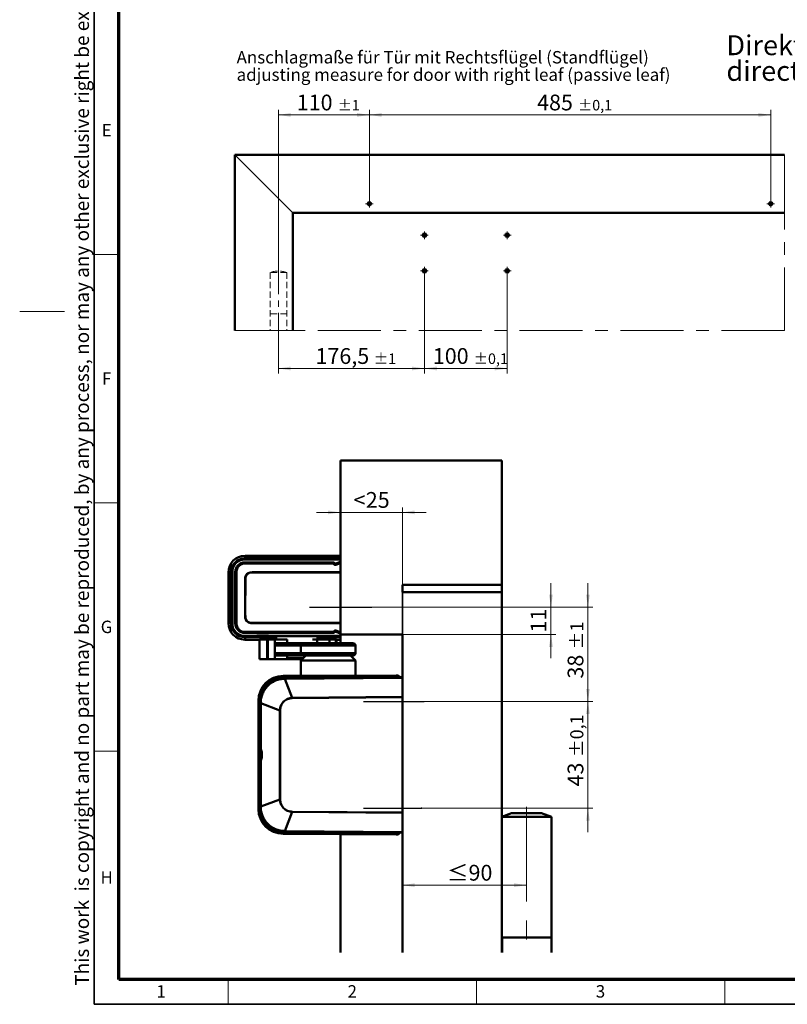
# Model space of a CAD drawing. Units: millimetres. Extents: x 5 to 591, y 4 to 416.
# Drawn here: x 5 to 160, y 9 to 207 of the extents above; entities that cross this region are included whole.
import ezdxf

# ---------------------------------------------------------------- set-up
doc = ezdxf.new("R2010")
doc.units = ezdxf.units.MM
doc.linetypes.add('CENTERX2', pattern=[20.32, 12.7, -2.54, 2.54, -2.54])
doc.linetypes.add('HIDDEN', pattern=[1.905, 1.27, -0.635])
doc.styles.add('SLDTEXTSTYLE0', font='TXT', dxfattribs={"width": 0.605})
doc.styles.add('SLDTEXTSTYLE1', font='TXT', dxfattribs={"width": 0.605, "bigfont": 'bigfont'})
doc.dimstyles.new('SLDDIMSTYLE0', dxfattribs={"dimtxt": 3.081982, "dimasz": 2.5, "dimexe": 0, "dimexo": 0.0625, "dimgap": 0.770496, "dimtad": 1, "dimlfac": 6, "dimrnd": 1e-09, "dimzin": 12, "dimdsep": 46, "dimtxsty": 'SLDTEXTSTYLE0', "dimsah": 1, "dimcen": 0.09, "dimadec": 0, "dimazin": 3, "dimtol": 1, "dimtp": 1, "dimtm": 1, "dimtfac": 1, "dimtdec": 0, "dimtofl": 0, "dimtmove": 0, "dimatfit": 3, "dimfxl": 0, "dimfrac": 2, "dimtolj": 1, "dimarcsym": 0})
doc.dimstyles.new('SLDDIMSTYLE1', dxfattribs={"dimtxt": 3.081982, "dimasz": 2.5, "dimexe": 0, "dimexo": 0.0625, "dimgap": 0.770496, "dimtad": 1, "dimlfac": 6, "dimrnd": 1e-09, "dimzin": 12, "dimdsep": 46, "dimtxsty": 'SLDTEXTSTYLE0', "dimsah": 1, "dimcen": 0.09, "dimadec": 0, "dimazin": 3, "dimtol": 1, "dimtp": 0.1, "dimtm": 0.1, "dimtfac": 1, "dimtdec": 1, "dimtofl": 0, "dimtmove": 0, "dimatfit": 3, "dimfxl": 0, "dimfrac": 2, "dimtolj": 1, "dimarcsym": 0})
doc.dimstyles.new('SLDDIMSTYLE10', dxfattribs={"dimtxt": 3.081982, "dimasz": 2.5, "dimexe": 0, "dimexo": 0.0625, "dimgap": 0.770496, "dimtad": 1, "dimlfac": 2, "dimrnd": 1e-09, "dimzin": 12, "dimdsep": 46, "dimtxsty": 'SLDTEXTSTYLE0', "dimsah": 1, "dimcen": 0.09, "dimadec": 0, "dimazin": 3, "dimtol": 1, "dimtp": 0.1, "dimtm": 0.1, "dimtfac": 1, "dimtdec": 1, "dimtmove": 0, "dimatfit": 0, "dimfxl": 0, "dimfrac": 2, "dimtolj": 1, "dimarcsym": 0})
doc.dimstyles.new('SLDDIMSTYLE11', dxfattribs={"dimtxt": 3.081982, "dimasz": 2.5, "dimexe": 0, "dimexo": 0.0625, "dimgap": 0.770496, "dimtad": 1, "dimlfac": 2, "dimrnd": 1e-09, "dimzin": 12, "dimdsep": 46, "dimtxsty": 'SLDTEXTSTYLE0', "dimsah": 1, "dimcen": 0.09, "dimadec": 0, "dimazin": 3, "dimtfac": 1, "dimtdec": 3, "dimtofl": 0, "dimtmove": 0, "dimatfit": 3, "dimfxl": 0, "dimfrac": 2, "dimtolj": 1, "dimtzin": 12, "dimarcsym": 0})
doc.dimstyles.new('SLDDIMSTYLE8', dxfattribs={"dimtxt": 3.081982, "dimasz": 2.5, "dimexe": 0, "dimexo": 0.0625, "dimgap": 0.770496, "dimtad": 1, "dimlfac": 2, "dimrnd": 1e-09, "dimzin": 12, "dimdsep": 46, "dimtxsty": 'SLDTEXTSTYLE0', "dimsah": 1, "dimcen": 0.09, "dimadec": 0, "dimazin": 3, "dimtfac": 1, "dimtdec": 3, "dimtmove": 0, "dimatfit": 0, "dimfxl": 0, "dimfrac": 2, "dimtolj": 1, "dimtzin": 12, "dimarcsym": 0})
doc.dimstyles.new('SLDDIMSTYLE9', dxfattribs={"dimtxt": 3.081982, "dimasz": 2.5, "dimexe": 0, "dimexo": 0.0625, "dimgap": 0.770496, "dimtad": 1, "dimlfac": 2, "dimrnd": 1e-09, "dimzin": 12, "dimdsep": 46, "dimtxsty": 'SLDTEXTSTYLE0', "dimsah": 1, "dimcen": 0.09, "dimadec": 0, "dimazin": 3, "dimtol": 1, "dimtp": 1, "dimtm": 1, "dimtfac": 1, "dimtdec": 0, "dimtmove": 0, "dimatfit": 0, "dimfxl": 0, "dimfrac": 2, "dimtolj": 1, "dimarcsym": 0})

# ---------------------------------------------------------------- blocks, each defined once
blk = doc.blocks.new('_D_24')
at = {"color": 7, "linetype": 'Continuous', "lineweight": 18}
for p, q in [((86.52, 155.93), (86.52, 136.04)), ((57.11, 142.7), (57.11, 136.04)), ((57.11, 137.04), (86.52, 137.04))]:
    blk.add_line(p, q, dxfattribs=at)
for points in [[(57.11, 137.04), (59.61, 136.65), (59.61, 137.42)], [(86.52, 137.04), (84.02, 137.42), (84.02, 136.65)]]:
    blk.add_solid(points, dxfattribs=at)
at = {"color": 7, "linetype": 'Continuous', "lineweight": 18, "attachment_point": 1, "style": 'SLDTEXTSTYLE0'}
for s, insert, char_height in [('176,5', (64.58, 141.13), 3.175), ('±1', (76.33, 140.06), 2.117)]:
    blk.add_mtext(s, dxfattribs=dict(at, insert=insert, char_height=char_height))
blk = doc.blocks.new('_D_25')
at = {"color": 7, "linetype": 'Continuous', "lineweight": 18}
for p, q in [((86.52, 155.93), (86.52, 136.04)), ((103.19, 155.93), (103.19, 136.04)), ((86.52, 137.04), (103.19, 137.04))]:
    blk.add_line(p, q, dxfattribs=at)
for points in [[(86.52, 137.04), (89.02, 136.65), (89.02, 137.42)], [(103.19, 137.04), (100.69, 137.42), (100.69, 136.65)]]:
    blk.add_solid(points, dxfattribs=at)
at = {"color": 7, "linetype": 'Continuous', "lineweight": 18, "attachment_point": 1, "style": 'SLDTEXTSTYLE0'}
for s, insert, char_height in [('100', (88.21, 141.13), 3.175), ('±0,1', (96.43, 140.06), 2.117)]:
    blk.add_mtext(s, dxfattribs=dict(at, insert=insert, char_height=char_height))
blk = doc.blocks.new('_D_26')
at = {"color": 7, "linetype": 'Continuous', "lineweight": 18}
for p, q in [((57.11, 158.37), (57.11, 189.09)), ((75.44, 170.2), (75.44, 189.09)), ((75.44, 188.09), (57.11, 188.09))]:
    blk.add_line(p, q, dxfattribs=at)
for points in [[(57.11, 188.09), (59.61, 187.71), (59.61, 188.48)], [(75.44, 188.09), (72.94, 188.48), (72.94, 187.71)]]:
    blk.add_solid(points, dxfattribs=at)
at = {"color": 7, "linetype": 'Continuous', "lineweight": 18, "attachment_point": 1, "style": 'SLDTEXTSTYLE0'}
for s, insert, char_height in [('110', (60.8, 192.18), 3.175), ('±1', (69.02, 191.11), 2.117)]:
    blk.add_mtext(s, dxfattribs=dict(at, insert=insert, char_height=char_height))
blk = doc.blocks.new('_D_27')
at = {"color": 7, "linetype": 'Continuous', "lineweight": 18}
for p, q in [((75.44, 170.2), (75.44, 189.09)), ((156.27, 170.2), (156.27, 189.09)), ((75.44, 188.09), (156.27, 188.09))]:
    blk.add_line(p, q, dxfattribs=at)
for points in [[(75.44, 188.09), (77.94, 187.71), (77.94, 188.48)], [(156.27, 188.09), (153.77, 188.48), (153.77, 187.71)]]:
    blk.add_solid(points, dxfattribs=at)
at = {"color": 7, "linetype": 'Continuous', "lineweight": 18, "attachment_point": 1, "style": 'SLDTEXTSTYLE0'}
for s, insert, char_height in [('485', (109.21, 192.18), 3.175), ('±0,1', (117.43, 191.11), 2.117)]:
    blk.add_mtext(s, dxfattribs=dict(at, insert=insert, char_height=char_height))
blk = doc.blocks.new('SW_CENTERMARKSYMBOL_26')
at = {"color": 0, "linetype": 'Continuous', "lineweight": 0}
for p, q in [((-0.42, 0), (-0.77, 0)), ((0, 0), (-0.42, 0)), ((0, 0.42), (0, 0.77)), ((0, 0), (0, 0.42)), ((0, 0), (0, -0.42)), ((0, 0), (0.42, 0)), ((0.42, 0), (0.77, 0)), ((0, -0.42), (0, -0.77))]:
    blk.add_line(p, q, dxfattribs=at)
blk = doc.blocks.new('SW_CENTERMARKSYMBOL_27')
at = {"color": 0, "linetype": 'Continuous', "lineweight": 0}
for p, q in [((-0.42, 0), (-0.77, 0)), ((0, 0), (-0.42, 0)), ((0, 0.42), (0, 0.77)), ((0, 0), (0, 0.42)), ((0, 0), (0, -0.42)), ((0, 0), (0.42, 0)), ((0.42, 0), (0.77, 0)), ((0, -0.42), (0, -0.77))]:
    blk.add_line(p, q, dxfattribs=at)
blk = doc.blocks.new('SW_CENTERMARKSYMBOL_28')
at = {"color": 0, "linetype": 'Continuous', "lineweight": 0}
for p, q in [((-0.42, 0), (-0.77, 0)), ((0, 0), (-0.42, 0)), ((0, 0.42), (0, 0.77)), ((0, 0), (0, 0.42)), ((0, 0), (0, -0.42)), ((0, 0), (0.42, 0)), ((0.42, 0), (0.77, 0)), ((0, -0.42), (0, -0.77))]:
    blk.add_line(p, q, dxfattribs=at)
blk = doc.blocks.new('SW_CENTERMARKSYMBOL_29')
at = {"color": 0, "linetype": 'Continuous', "lineweight": 0}
for p, q in [((-0.42, 0), (-0.77, 0)), ((0, 0), (-0.42, 0)), ((0, 0.42), (0, 0.77)), ((0, 0), (0, 0.42)), ((0, 0), (0, -0.42)), ((0, 0), (0.42, 0)), ((0.42, 0), (0.77, 0)), ((0, -0.42), (0, -0.77))]:
    blk.add_line(p, q, dxfattribs=at)
blk = doc.blocks.new('SW_CENTERMARKSYMBOL_37')
at = {"color": 0, "linetype": 'Continuous', "lineweight": 0}
for p, q in [((-0.42, 0), (-0.77, 0)), ((0, 0), (-0.42, 0)), ((0, 0.42), (0, 0.77)), ((0, 0), (0, 0.42)), ((0, 0), (0, -0.42)), ((0, 0), (0.42, 0)), ((0.42, 0), (0.77, 0)), ((0, -0.42), (0, -0.77))]:
    blk.add_line(p, q, dxfattribs=at)
blk = doc.blocks.new('SW_CENTERMARKSYMBOL_38')
at = {"color": 0, "linetype": 'Continuous', "lineweight": 0}
for p, q in [((-0.42, 0), (-0.77, 0)), ((0, 0), (-0.42, 0)), ((0, 0.42), (0, 0.77)), ((0, 0), (0, 0.42)), ((0, 0), (0, -0.42)), ((0, 0), (0.42, 0)), ((0.42, 0), (0.77, 0)), ((0, -0.42), (0, -0.77))]:
    blk.add_line(p, q, dxfattribs=at)
blk = doc.blocks.new('SW_NOTE_4')
at = {"color": 0, "linetype": 'Continuous', "lineweight": 0, "char_height": 4, "attachment_point": 1, "style": 'SLDTEXTSTYLE0'}
for s, insert in [('Direktbefestigung', (0, 5.16)), ('direct installation', (0, -0.01))]:
    blk.add_mtext(s, dxfattribs=dict(at, insert=insert))
blk = doc.blocks.new('SW_NOTE_9')
at = {"color": 0, "linetype": 'Continuous', "lineweight": 0, "char_height": 2.5, "attachment_point": 1, "style": 'SLDTEXTSTYLE0'}
for s, insert in [('Anschlagmaße für Tür mit Rechtsflügel (Standflügel)', (0, 3.22)), ('adjusting measure for door with right leaf (passive leaf)', (0, -0.28))]:
    blk.add_mtext(s, dxfattribs=dict(at, insert=insert))
blk = doc.blocks.new('_D_49')
at = {"color": 7, "linetype": 'Continuous', "lineweight": 18}
for p, q in [((112, 88.98), (112, 93.78)), ((75.93, 88.98), (113, 88.98)), ((112, 83.48), (112, 88.98)), ((82.08, 83.48), (113, 83.48)), ((112, 83.48), (112, 78.67))]:
    blk.add_line(p, q, dxfattribs=at)
for points in [[(112, 88.98), (112.39, 91.48), (111.62, 91.48)], [(112, 83.48), (111.62, 80.98), (112.39, 80.98)]]:
    blk.add_solid(points, dxfattribs=at)
at = {"color": 7, "linetype": 'Continuous', "lineweight": 18, "insert": (107.91, 83.87), "char_height": 3.175, "attachment_point": 1, "rotation": 90, "style": 'SLDTEXTSTYLE0'}
blk.add_mtext('11', dxfattribs=at)
blk = doc.blocks.new('_D_50')
at = {"color": 7, "linetype": 'Continuous', "lineweight": 18}
for p, q in [((119.45, 88.98), (119.45, 93.78)), ((69.64, 88.98), (120.45, 88.98)), ((119.45, 88.98), (119.45, 69.98)), ((86.49, 69.98), (120.45, 69.98)), ((119.45, 69.98), (119.45, 65.17))]:
    blk.add_line(p, q, dxfattribs=at)
for points in [[(119.45, 88.98), (119.83, 91.48), (119.07, 91.48)], [(119.45, 69.98), (119.07, 67.48), (119.83, 67.48)]]:
    blk.add_solid(points, dxfattribs=at)
at = {"color": 7, "linetype": 'Continuous', "lineweight": 18, "attachment_point": 1, "rotation": 90, "style": 'SLDTEXTSTYLE0'}
for s, insert, char_height in [('±1', (115.89, 80.47), 2.646), ('38', (115.36, 74.59), 3.175)]:
    blk.add_mtext(s, dxfattribs=dict(at, insert=insert, char_height=char_height))
blk = doc.blocks.new('_D_51')
at = {"color": 7, "linetype": 'Continuous', "lineweight": 18}
for p, q in [((119.45, 69.98), (119.45, 74.78)), ((86.49, 69.98), (120.45, 69.98)), ((119.45, 48.48), (119.45, 69.98)), ((85.87, 48.48), (120.45, 48.48)), ((119.45, 48.48), (119.45, 43.67))]:
    blk.add_line(p, q, dxfattribs=at)
for points in [[(119.45, 69.98), (119.83, 72.48), (119.07, 72.48)], [(119.45, 48.48), (119.07, 45.98), (119.83, 45.98)]]:
    blk.add_solid(points, dxfattribs=at)
at = {"color": 7, "linetype": 'Continuous', "lineweight": 18, "attachment_point": 1, "rotation": 90, "style": 'SLDTEXTSTYLE0'}
for s, insert, char_height in [('±0,1', (115.89, 58.75), 2.646), ('43', (115.36, 52.87), 3.175)]:
    blk.add_mtext(s, dxfattribs=dict(at, insert=insert, char_height=char_height))
blk = doc.blocks.new('_D_52')
at = {"color": 7, "linetype": 'Continuous', "lineweight": 18}
for p, q in [((82.08, 83.48), (82.08, 109.06)), ((69.58, 108.06), (64.77, 108.06)), ((82.08, 108.06), (69.58, 108.06)), ((82.08, 108.06), (86.89, 108.06))]:
    blk.add_line(p, q, dxfattribs=at)
for points in [[(69.58, 108.06), (67.08, 108.44), (67.08, 107.67)], [(82.08, 108.06), (84.58, 107.67), (84.58, 108.44)]]:
    blk.add_solid(points, dxfattribs=at)
at = {"color": 7, "linetype": 'Continuous', "lineweight": 18, "attachment_point": 1, "style": 'SLDTEXTSTYLE0'}
for s, insert, char_height in [('<', (72.25, 112.15), 3.17), ('25', (74.71, 112.15), 3.175)]:
    blk.add_mtext(s, dxfattribs=dict(at, insert=insert, char_height=char_height))
blk = doc.blocks.new('_D_53')
at = {"color": 7, "linetype": 'Continuous', "lineweight": 18}
blk.add_line((107.08, 32.99), (82.08, 32.99), dxfattribs=at)
for points in [[(82.08, 32.99), (84.58, 32.61), (84.58, 33.37)], [(107.08, 32.99), (104.58, 33.37), (104.58, 32.61)]]:
    blk.add_solid(points, dxfattribs=at)
at = {"color": 7, "linetype": 'Continuous', "lineweight": 18, "insert": (91.07, 37.08), "char_height": 3.175, "attachment_point": 1, "style": 'SLDTEXTSTYLE1'}
blk.add_mtext('≤90', dxfattribs=at)

msp = doc.modelspace()

# ---------------------------------------------------------------- linework, layer by layer
at = {"color": 7, "linetype": 'Continuous', "lineweight": 35}
for p, q in [((20, 9), (20, 411)), ((82.0817, 91.9752), (82.0817, 83.4752)), ((587, 9), (20, 9))]:
    msp.add_line(p, q, dxfattribs=at)
at = {"color": 7, "linetype": 'Continuous', "lineweight": 70}
for p, q in [((25, 14), (25, 406)), ((582, 14), (25, 14))]:
    msp.add_line(p, q, dxfattribs=at)
at = {"color": 7, "linetype": 'Continuous', "lineweight": 50}
for p, q in [((48.3578, 144.7007), (48.3578, 180.0341)), ((48.3578, 180.0341), (159.0245, 180.0341)), ((60.0245, 144.7007), (60.0245, 168.3674)), ((60.0245, 168.3674), (159.0245, 168.3674)), ((69.5817, 118.4752), (69.5817, 83.4752)), ((69.5817, 118.4752), (102.0817, 118.4752)), ((102.0817, 93.4752), (102.0817, 118.4752)), ((50.3817, 98.8252), (50.3817, 99.3252)), ((50.3817, 99.3252), (69.5817, 99.3252)), ((50.2817, 98.6752), (69.4317, 98.6752)), ((69.4317, 98.5752), (50.3317, 98.5752)), ((50.3317, 97.9752), (68.2303, 97.9752)), ((50.3328, 97.8752), (68.1696, 97.8752)), ((69.5817, 98.8252), (50.3817, 98.8252)), ((68.1595, 97.8491), (68.1696, 97.8752)), ((68.1595, 97.8491), (68.1595, 97.7727)), ((68.3478, 97.5832), (68.1595, 97.7727)), ((68.1817, 97.9752), (68.5543, 97.6026)), ((68.2403, 97.846), (68.2302, 97.8198)), ((68.2302, 97.8198), (68.4185, 97.6303)), ((68.4254, 97.6608), (68.2403, 97.846)), ((68.301, 97.9459), (68.4631, 97.7838)), ((68.4185, 97.6303), (68.4254, 97.6608)), ((68.6266, 97.5829), (69.3589, 97.8434)), ((68.6336, 97.6137), (68.6266, 97.5829)), ((69.3559, 97.8695), (68.6336, 97.6137)), ((69.3923, 97.7727), (68.66, 97.5122)), ((68.6713, 97.7367), (69.4152, 98.0001)), ((69.3559, 97.8695), (69.3893, 97.8752)), ((69.3589, 97.8434), (69.3559, 97.8695)), ((69.3893, 97.8752), (69.5817, 97.8752)), ((69.3893, 97.8752), (69.3923, 97.8491)), ((69.3923, 97.8491), (69.5817, 97.8491)), ((69.3923, 97.8491), (69.3923, 97.7727)), ((69.5817, 97.7727), (69.3923, 97.7727)), ((69.5378, 98.6313), (69.5817, 98.5874)), ((69.5806, 98.4431), (69.5817, 98.4895)), ((47.5317, 95.9752), (47.0317, 95.9752)), ((47.0317, 85.7752), (47.0317, 95.9752)), ((47.5317, 95.9752), (47.5317, 85.7752)), ((47.6817, 85.6752), (47.6817, 96.0752)), ((47.8317, 96.0752), (47.8317, 85.6752)), ((48.4317, 85.6752), (48.4317, 96.0752)), ((48.5828, 85.6252), (48.5828, 96.1252)), ((69.5817, 95.9453), (53.5817, 95.9453)), ((102.0817, 93.4752), (82.0817, 93.4752)), ((82.0817, 93.4752), (82.0817, 91.9752)), ((102.0817, 93.4752), (102.0817, 91.9752)), ((82.0817, 91.9752), (102.0817, 91.9752)), ((102.0817, 91.9752), (102.0817, 19.4314)), ((47.5317, 85.7752), (47.0317, 85.7752)), ((53.5817, 85.8051), (69.5817, 85.8051)), ((68.2303, 83.7752), (50.3317, 83.7752)), ((68.1696, 83.8752), (50.3328, 83.8752)), ((56.6567, 83.7752), (56.6567, 83.8752)), ((65.0067, 83.8752), (65.0067, 83.7752)), ((68.1595, 83.9778), (68.3478, 84.1673)), ((68.1595, 83.9014), (68.1595, 83.9778)), ((68.1696, 83.8752), (68.1595, 83.9014)), ((68.5543, 84.1478), (68.1817, 83.7752)), ((68.4185, 84.1201), (68.2302, 83.9306)), ((68.2302, 83.9306), (68.2403, 83.9045)), ((68.2403, 83.9045), (68.4254, 84.0897)), ((68.4631, 83.9667), (68.301, 83.8045)), ((68.4254, 84.0897), (68.4185, 84.1201)), ((69.3589, 83.9071), (68.6266, 84.1676)), ((68.6266, 84.1676), (68.6336, 84.1368)), ((68.6336, 84.1368), (69.3559, 83.881)), ((68.66, 84.2383), (69.3923, 83.9778)), ((69.4152, 83.7504), (68.6713, 84.0138)), ((69.3559, 83.881), (69.3589, 83.9071)), ((69.3893, 83.8752), (69.3559, 83.881)), ((69.3923, 83.9014), (69.3893, 83.8752)), ((69.5817, 83.8752), (69.3893, 83.8752)), ((69.3923, 83.9778), (69.5817, 83.9778)), ((69.3923, 83.9014), (69.3923, 83.9778)), ((69.5817, 83.9014), (69.3923, 83.9014)), ((69.5817, 83.261), (69.5806, 83.3073)), ((69.5817, 83.3252), (69.5817, 83.4752)), ((82.0817, 83.4752), (69.5817, 83.4752)), ((82.0817, 83.4752), (82.0817, 19.4314)), ((56.6567, 83.0752), (50.2817, 83.0752)), ((50.3317, 83.1752), (69.4317, 83.1752)), ((50.3817, 82.9252), (56.6567, 82.9252)), ((50.3817, 82.9252), (50.3817, 82.4252)), ((53.2738, 82.4252), (50.3817, 82.4252)), ((53.2738, 82.4752), (53.2738, 78.4752)), ((53.2738, 82.4752), (53.2741, 82.4752)), ((53.2741, 82.4752), (53.2741, 78.4752)), ((54.8163, 82.4752), (53.2741, 82.4752)), ((54.8163, 78.4752), (54.8163, 82.4752)), ((54.8163, 82.4752), (54.9747, 82.4752)), ((54.9747, 82.4752), (54.9747, 78.4752)), ((54.9747, 82.4752), (56.3736, 82.4752)), ((56.3736, 82.4752), (56.3736, 81.7252)), ((58.8471, 82.4752), (56.3736, 82.4752)), ((56.3736, 81.7252), (56.3736, 79.2252)), ((56.8733, 81.7252), (56.3736, 81.7252)), ((56.6567, 83.1252), (56.6567, 83.1752)), ((57.6567, 83.1252), (56.6567, 83.1252)), ((56.6567, 82.4752), (56.6567, 83.1252)), ((56.8733, 81.7252), (62.1346, 81.7252)), ((64.0067, 83.1252), (57.6567, 83.1252)), ((58.8471, 81.7252), (58.8471, 82.4752)), ((62.1346, 81.7252), (72.1317, 81.7252)), ((64.8936, 82.4752), (63.9764, 82.4752)), ((65.0067, 83.1252), (64.0067, 83.1252)), ((64.8936, 81.7252), (64.8936, 82.4752)), ((67.3672, 82.4752), (64.8936, 82.4752)), ((65.0067, 83.1752), (65.0067, 83.1252)), ((65.0067, 82.4752), (65.0067, 83.1252)), ((69.4317, 83.0752), (65.0067, 83.0752)), ((65.0067, 82.9252), (69.5817, 82.9252)), ((67.3672, 81.7252), (67.3672, 82.4752)), ((67.3672, 82.4752), (68.6739, 82.4752)), ((68.6739, 82.4752), (68.8085, 82.4752)), ((68.8085, 81.7252), (68.8085, 82.4752)), ((69.5817, 82.4252), (68.8085, 82.4252)), ((69.5817, 83.1631), (69.5378, 83.1192)), ((69.5817, 83.1631), (69.5817, 83.261)), ((69.5817, 82.9252), (69.5817, 83.1631)), ((69.5817, 82.9252), (69.5817, 82.4252)), ((69.5817, 81.7252), (69.5817, 82.4252)), ((61.6349, 81.2252), (61.6349, 79.7252)), ((72.6317, 79.7252), (72.6317, 81.2252)), ((53.2741, 78.4752), (53.2738, 78.4752)), ((54.8163, 78.4752), (53.2741, 78.4752)), ((54.9747, 78.4752), (54.8163, 78.4752)), ((56.3736, 78.4752), (54.9747, 78.4752)), ((56.3736, 79.2252), (56.3736, 78.4752)), ((56.8733, 79.2252), (56.3736, 79.2252)), ((58.8471, 78.4752), (56.3736, 78.4752)), ((62.1346, 79.2252), (56.8733, 79.2252)), ((58.8471, 78.4752), (58.8471, 79.2252)), ((58.8471, 78.7252), (60.8317, 78.7252)), ((61.8817, 78.4752), (58.8471, 78.4752)), ((60.8317, 78.7252), (62.1317, 78.7252)), ((62.6317, 79.2252), (61.6317, 78.2252)), ((61.6317, 78.2252), (61.6317, 75.1407)), ((72.6317, 78.2252), (61.6317, 78.2252)), ((72.1317, 79.2252), (62.1346, 79.2252)), ((72.6317, 78.2252), (71.6317, 79.2252)), ((72.6317, 75.1885), (72.6317, 78.2252)), ((58.06, 75.1252), (80.8598, 75.2242)), ((80.8613, 74.8742), (58.0615, 74.7752)), ((81.1317, 74.8669), (58.3881, 74.6685)), ((58.3881, 74.6685), (58.3884, 74.6321)), ((58.3884, 74.6321), (58.428, 74.6325)), ((58.428, 74.6325), (82.0817, 74.8389)), ((58.428, 74.6325), (58.4286, 74.5623)), ((82.0817, 74.7688), (58.4286, 74.5623)), ((58.4286, 74.5623), (59.9044, 70.6961)), ((61.8155, 74.7915), (61.8817, 74.7252)), ((64.8596, 74.7252), (61.8817, 74.7252)), ((72.4476, 74.7912), (72.4944, 74.8379)), ((80.9598, 75.2246), (80.8598, 75.2242)), ((80.8613, 74.8742), (80.8598, 75.2242)), ((80.9613, 74.8746), (80.8613, 74.8742)), ((80.9598, 75.2246), (81.1, 75.2252)), ((80.9613, 74.8746), (80.9598, 75.2246)), ((81.1015, 74.8752), (80.9613, 74.8746)), ((82.0817, 74.8747), (81.1317, 74.8669)), ((81.5673, 74.8705), (81.4907, 75.0019)), ((53.0817, 59.8502), (53.0817, 70.1252)), ((53.4317, 70.1252), (53.4317, 59.8502)), ((53.4681, 69.6687), (53.4317, 69.6687)), ((53.4681, 69.6291), (53.4681, 69.6687)), ((53.4681, 60.3661), (53.4681, 69.6291)), ((53.4681, 69.6291), (53.5382, 69.6291)), ((53.5382, 69.6291), (57.4172, 68.1871)), ((53.5382, 60.3661), (53.5382, 69.6291)), ((59.9044, 70.6961), (82.0817, 70.8897)), ((59.9044, 70.6961), (59.9046, 70.6663)), ((59.9046, 70.6663), (82.0817, 70.8598)), ((57.4172, 68.1871), (57.4172, 50.2634)), ((57.447, 68.1871), (57.4172, 68.1871)), ((57.447, 50.2634), (57.447, 68.1871)), ((53.0817, 59.8502), (53.2317, 59.8502)), ((53.0817, 59.8502), (53.0817, 58.6002)), ((53.2317, 58.6002), (53.2317, 59.8502)), ((53.4317, 59.8502), (53.5817, 59.8502)), ((53.4385, 60.3231), (53.4749, 60.3299)), ((53.4385, 60.3231), (53.6749, 59.7146)), ((53.4681, 60.3661), (53.5382, 60.3661)), ((53.4749, 60.3299), (53.4681, 60.3661)), ((53.7139, 59.7219), (53.4749, 60.3299)), ((53.7772, 59.7581), (53.5382, 60.3661)), ((53.5817, 59.8502), (53.5817, 58.6002)), ((53.6749, 59.7146), (53.7139, 59.7219)), ((53.6749, 59.7146), (53.6817, 59.6784)), ((53.7208, 59.6857), (53.6817, 59.6784)), ((53.6817, 59.6784), (53.6817, 58.7721)), ((53.7208, 59.6876), (53.7208, 59.6857)), ((53.7208, 59.6857), (53.7208, 58.7648)), ((53.7208, 59.6857), (53.791, 59.6857)), ((53.7909, 59.6894), (53.7772, 59.7581)), ((53.791, 59.6857), (53.7909, 59.6894)), ((53.791, 58.7648), (53.791, 59.6857)), ((53.0817, 48.3252), (53.0817, 58.6002)), ((53.2317, 58.6002), (53.0817, 58.6002)), ((53.5817, 58.6002), (53.4317, 58.6002)), ((53.4317, 58.6002), (53.4317, 48.3252)), ((53.6749, 58.7359), (53.4385, 58.1273)), ((53.4749, 58.1205), (53.4385, 58.1273)), ((53.4681, 58.0843), (53.4749, 58.1205)), ((53.4681, 48.8214), (53.4681, 58.0843)), ((53.5382, 58.0843), (53.4681, 58.0843)), ((53.4749, 58.1205), (53.7139, 58.7286)), ((53.5382, 58.0843), (53.7772, 58.6924)), ((53.5382, 48.8214), (53.5382, 58.0843)), ((53.6817, 58.7721), (53.6749, 58.7359)), ((53.7139, 58.7286), (53.6749, 58.7359)), ((53.6817, 58.7721), (53.7208, 58.7648)), ((53.7208, 58.7648), (53.791, 58.7648)), ((53.7208, 58.7648), (53.7208, 58.7629)), ((53.7772, 58.6924), (53.7909, 58.761)), ((53.7909, 58.761), (53.791, 58.7648)), ((57.4172, 50.2634), (53.5382, 48.8214)), ((57.4172, 50.2634), (57.447, 50.2634)), ((53.4681, 48.7818), (53.4317, 48.7818)), ((53.5382, 48.8214), (53.4681, 48.8214)), ((53.4681, 48.7818), (53.4681, 48.8214)), ((58.4286, 43.8881), (59.9044, 47.7544)), ((59.9046, 47.7842), (59.9044, 47.7544)), ((59.9044, 47.7544), (82.0817, 47.5608)), ((82.0817, 47.5907), (59.9046, 47.7842)), ((104.0817, 47.4752), (102.0817, 46.7473)), ((112.0817, 46.7473), (102.0817, 46.7473)), ((104.0817, 47.4752), (110.0817, 47.4752)), ((112.0817, 46.7473), (110.0817, 47.4752)), ((112.0817, 22.4752), (112.0817, 46.7473)), ((58.0615, 43.6753), (80.8613, 43.5763)), ((58.3884, 43.8184), (58.3881, 43.782)), ((81.1317, 43.5835), (58.3881, 43.782)), ((58.428, 43.818), (58.3884, 43.8184)), ((58.428, 43.818), (58.4286, 43.8881)), ((82.0817, 43.6116), (58.428, 43.818)), ((82.0817, 43.6817), (58.4286, 43.8881)), ((69.5817, 43.6253), (69.5817, 43.6843)), ((58.06, 43.3253), (80.8598, 43.2263)), ((69.5817, 19.4314), (69.5817, 43.2753)), ((80.8613, 43.5763), (80.8598, 43.2263)), ((80.8598, 43.2263), (80.9598, 43.2258)), ((80.8613, 43.5763), (80.9613, 43.5758)), ((80.9613, 43.5758), (80.9598, 43.2258)), ((80.9598, 43.2258), (81.1, 43.2252)), ((80.9613, 43.5758), (81.1015, 43.5752)), ((81.1317, 43.5835), (82.0817, 43.5758)), ((81.4907, 43.4485), (81.5673, 43.58)), ((102.1827, 22.4752), (102.0817, 22.4752)), ((102.1827, 22.4752), (112.0817, 22.4752)), ((102.1827, 22.4752), (102.1827, 19.4314)), ((112.0817, 19.4314), (112.0817, 22.4752))]:
    msp.add_line(p, q, dxfattribs=at)
at = {"color": 8, "linetype": 'Continuous', "lineweight": 18}
msp.add_line((48.3578, 180.0341), (60.0245, 168.3674), dxfattribs=at)
at = {"color": 7, "linetype": 'CENTERX2', "lineweight": 18}
for p, q in [((159.0245, 180.0341), (159.0245, 168.3674)), ((159.0245, 144.7007), (159.0245, 168.3674)), ((48.3578, 144.7007), (60.0245, 144.7007)), ((159.0245, 144.7007), (60.0245, 144.7007))]:
    msp.add_line(p, q, dxfattribs=at)
at = {"color": 7, "linetype": 'Continuous', "lineweight": 18}
for p, q in [((25, 160), (20, 160)), ((5, 148.5), (14, 148.5)), ((25, 110), (20, 110)), ((25, 60), (20, 60)), ((47, 9), (47, 14)), ((97, 9), (97, 14)), ((147, 9), (147, 14))]:
    msp.add_line(p, q, dxfattribs=at)
at = {"color": 7, "linetype": 'CENTERX2', "lineweight": 18, "ltscale": 0.5}
msp.add_line((57.1078, 158.3674), (57.1078, 142.7007), dxfattribs=at)
at = {"color": 7, "linetype": 'HIDDEN', "lineweight": 18}
for p, q in [((55.4412, 156.3674), (55.4412, 144.7007)), ((58.7745, 156.3674), (55.4412, 156.3674)), ((58.7745, 156.3674), (58.7745, 144.7007)), ((58.7745, 148.0341), (55.4412, 148.0341))]:
    msp.add_line(p, q, dxfattribs=at)
at = {"color": 7, "linetype": 'CENTERX2', "lineweight": 25}
for p, q in [((63.3445, 88.9752), (75.9273, 88.9752)), ((74.2561, 69.9752), (86.4853, 69.9752)), ((74.2561, 48.4752), (85.8721, 48.4752))]:
    msp.add_line(p, q, dxfattribs=at)
at = {"color": 8, "linetype": 'Continuous', "lineweight": 50}
for p, q in [((57.6567, 83.8752), (57.6567, 83.7752)), ((64.0067, 83.7752), (64.0067, 83.8752)), ((57.6567, 83.1752), (57.6567, 83.1252)), ((64.0067, 83.1252), (64.0067, 83.1752)), ((68.6739, 81.7252), (68.6739, 82.4752)), ((61.6349, 81.2252), (56.3736, 81.2252)), ((56.3736, 79.7252), (61.6349, 79.7252)), ((72.6317, 81.2252), (61.6349, 81.2252)), ((61.6349, 79.7252), (72.6317, 79.7252))]:
    msp.add_line(p, q, dxfattribs=at)
at = {"color": 8, "linetype": 'CENTERX2', "lineweight": 35}
msp.add_line((85.8721, 48.4752), (86.0254, 48.4752), dxfattribs=at)
at = {"color": 8, "linetype": 'CENTERX2', "lineweight": 18, "ltscale": 1.5}
msp.add_line((107.0817, 48.7473), (107.0817, 20.4752), dxfattribs=at)
at = {"color": 7, "linetype": 'Continuous', "lineweight": 50, "flags": 128}
for points in [[(68.1595, 97.7727), (64.3941, 97.7727), (61.2782, 97.7727), (58.8122, 97.7727), (57.3905, 97.7728), (56.3367, 97.7728), (55.6519, 97.7728), (55.4482, 97.7728), (55.3745, 97.7728), (55.3512, 97.7728), (55.3428, 97.7728), (55.3394, 97.7728), (55.338, 97.7728), (55.3374, 97.7728), (55.3371, 97.7728), (55.337, 97.7728), (55.337, 97.7728), (55.3369, 97.7728), (55.3369, 97.7728), (52.1313, 97.7727), (51.3298, 97.7716), (50.5287, 97.7749), (50.2705, 97.7659), (49.9966, 97.7297), (49.742, 97.653), (49.6174, 97.5959), (49.5155, 97.5397), (49.3906, 97.4577), (49.3543, 97.4309), (49.2491, 97.3448), (49.0948, 97.189), (48.8798, 96.8753), (48.7325, 96.4809), (48.6983, 96.2844), (48.6834, 96.0853), (48.6811, 95.9852), (48.6809, 95.8847), (48.6816, 95.8168), (48.6848, 95.5106), (48.6851, 95.1667), (48.684, 94.7856), (48.6836, 94.4665), (48.684, 94.081), (48.684, 94.0735), (48.684, 94.0152), (48.684, 93.8536), (48.6841, 93.2432), (48.6841, 92.2503), (48.6841, 90.8752), (48.6841, 89.5012), (48.6841, 88.5087), (48.684, 87.8979), (48.684, 87.7359), (48.684, 87.6908), (48.684, 87.6771), (48.684, 87.6721), (48.684, 87.6705), (48.684, 87.6699), (48.684, 87.6697), (48.684, 87.6696), (48.684, 87.6695), (48.684, 87.6695), (48.684, 87.6695), (48.684, 87.6695), (48.684, 87.6695), (48.6836, 87.3049), (48.6839, 86.999), (48.685, 86.6565), (48.6851, 86.3104), (48.6833, 86.0668), (48.6808, 85.797), (48.6907, 85.5419), (48.7325, 85.2695), (48.7729, 85.1264), (48.8709, 84.8927), (48.9722, 84.721), (49.0948, 84.5615), (49.2891, 84.3713), (49.3532, 84.3204), (49.3776, 84.3023), (49.3855, 84.2965), (49.3885, 84.2943), (49.3897, 84.2935), (49.3902, 84.2931), (49.3904, 84.2929), (49.3905, 84.2929), (49.3906, 84.2928), (49.3906, 84.2928), (49.3906, 84.2928), (49.3906, 84.2928), (49.6169, 84.1548), (49.693, 84.1184), (49.742, 84.0975), (50.3135, 83.9819), (50.8885, 83.9771), (51.5791, 83.9777), (51.8941, 83.9772), (52.2585, 83.9779), (52.82, 83.9777), (53.2801, 83.9775), (53.6914, 83.9778), (53.949, 83.9779), (54.4981, 83.9778), (54.9155, 83.9777), (55.3369, 83.9777), (55.4482, 83.9777), (55.7885, 83.9777), (56.3367, 83.9777), (57.3905, 83.9777), (58.8123, 83.9777), (61.2783, 83.9777), (64.3942, 83.9778), (68.1595, 83.9778)], [(50.0528, 97.8527), (50.1262, 97.9067), (50.2414, 97.9731)], [(69.5817, 85.7462), (66.0286, 85.7462), (63.1062, 85.7462), (60.8146, 85.7462), (59.5088, 85.7462), (58.556, 85.7462), (57.9552, 85.7462), (57.7867, 85.7462), (57.7353, 85.7462), (57.7162, 85.7462), (57.7099, 85.7462), (57.7076, 85.7462), (57.7066, 85.7462), (57.7063, 85.7462), (57.7061, 85.7462), (57.706, 85.7462), (57.706, 85.7462), (57.706, 85.7462), (57.7059, 85.7462), (57.7059, 85.7462), (55.897, 85.7462), (54.4176, 85.7461), (53.2663, 85.7461), (52.6172, 85.7461), (52.1514, 85.746), (51.8684, 85.746), (51.7954, 85.746), (51.776, 85.7459), (51.7706, 85.7459), (51.769, 85.7459), (51.7684, 85.7459), (51.7682, 85.7459), (51.7681, 85.7459), (51.7681, 85.7459), (51.7681, 85.7459), (51.7681, 85.7459), (51.768, 85.7459), (51.5827, 85.7509), (51.3861, 85.7842), (51.0612, 85.9137), (50.7454, 86.1638), (50.5385, 86.4645), (50.4739, 86.6186), (50.4215, 86.8244), (50.3995, 87.157), (50.4038, 87.5229), (50.4032, 87.8631), (50.4026, 88.0785), (50.4026, 88.27), (50.4026, 88.3227), (50.4026, 88.3294), (50.4026, 88.3303), (50.4026, 88.3304), (50.4026, 88.3304), (50.4027, 88.4357), (50.4028, 88.9175), (50.4029, 89.4227), (50.4029, 90.0753), (50.4029, 90.8752), (50.4029, 92.1084), (50.4029, 92.895), (50.4029, 93.2357), (50.403, 93.8454), (50.3995, 94.5867), (50.404, 94.7712), (50.4243, 94.9421), (50.4896, 95.1749), (50.5408, 95.2899), (50.6385, 95.4541), (50.7579, 95.6), (51.0611, 95.8368), (51.3933, 95.968), (51.7908, 96.0045), (51.9608, 96.0045), (52.2963, 96.0044), (52.7977, 96.0044), (53.4652, 96.0044), (54.392, 96.0043), (55.5211, 96.0043), (55.8503, 96.0043), (56.1935, 96.0043), (56.5506, 96.0043), (56.9218, 96.0043), (57.3069, 96.0043), (57.7059, 96.0043), (57.7353, 96.0043), (57.9552, 96.0043), (58.556, 96.0043), (59.5088, 96.0043), (60.8146, 96.0043), (63.1062, 96.0043), (66.0286, 96.0043), (69.5817, 96.0043)], [(50.2414, 83.7774), (50.1262, 83.8438), (50.0528, 83.8978)]]:
    msp.add_lwpolyline(points, dxfattribs=at)
at = {"color": 7, "linetype": 'Continuous', "lineweight": 50}
for centre in [(75.4412, 170.2007), (156.2745, 170.2007), (86.5245, 163.8674), (103.1912, 163.8674), (86.5245, 156.7007), (103.1912, 156.7007)]:
    msp.add_circle(centre, 0.35, dxfattribs=at)
at = {"color": 7, "linetype": 'HIDDEN', "lineweight": 18}
msp.add_arc((57.1078, 151.6534), 5, 70.528779, 109.471221, dxfattribs=at)
at = {"color": 7, "linetype": 'Continuous', "lineweight": 50}
for centre, radius, start, end in [((50.3817, 95.9752), 3.35, 90, 180), ((50.3817, 95.9752), 2.85, 90, 180), ((50.2817, 96.0752), 2.6, 90, 180), ((50.3317, 96.0752), 2.5, 90, 180), ((50.3317, 96.0752), 1.9, 90, 180), ((50.3328, 96.1252), 1.75, 90, 180), ((68.1595, 97.7491), 0.1, 45.008031, 89.992795), ((68.2657, 97.6898), 0.1348, 105.30422, 142.050824), ((68.2303, 97.8752), 0.1, 45, 90), ((68.4541, 97.5003), 0.1348, 105.30422, 142.050824), ((68.6046, 97.9252), 0.2, 225, 289.5), ((68.4328, 97.4481), 0.2361, 15.756725, 34.80933), ((69.3923, 97.7491), 0.1, 90.002071, 109.495938), ((69.1651, 97.7086), 0.2361, 15.756725, 34.80933), ((68.5817, 98.4895), 1, 322.232926, 332.398593), ((69.3317, 98.2358), 0.25, 289.5, 0), ((69.4317, 98.5252), 0.15, 45, 90), ((69.4317, 98.4252), 0.15, 0, 90), ((50.3817, 85.7752), 3.35, 180, 270), ((50.3817, 85.7752), 2.85, 180, 270), ((50.2817, 85.6752), 2.6, 180, 270), ((50.3317, 85.6752), 2.5, 180, 270), ((50.3317, 85.6752), 1.9, 180, 270), ((50.3328, 85.6252), 1.75, 180, 270), ((68.2657, 84.0606), 0.1348, 217.949176, 254.69578), ((68.1595, 84.0014), 0.1, 270.007205, 314.991969), ((68.2303, 83.8752), 0.1, 270, 315), ((68.4541, 84.2501), 0.1348, 217.949176, 254.69578), ((68.6046, 83.8252), 0.2, 70.5, 135), ((68.4328, 84.3024), 0.2361, 325.19067, 344.243275), ((69.1651, 84.0419), 0.2361, 325.19067, 344.243275), ((69.3923, 84.0014), 0.1, 250.504062, 269.997929), ((68.5817, 83.261), 1, 27.601407, 37.750858), ((69.3317, 83.5147), 0.25, 0, 70.5), ((69.4317, 83.3252), 0.15, 270, 0), ((62.1348, 81.2254), 0.4999, 90.016626, 180.016616), ((69.4317, 83.2252), 0.15, 270, 315), ((72.1317, 81.2252), 0.5, 0, 90), ((62.1348, 79.7251), 0.4999, 179.983384, 269.983374), ((72.1317, 79.7252), 0.5, 270, 0), ((58.0817, 70.1252), 5, 90.248796, 180), ((58.0817, 70.1252), 4.65, 90.248796, 180), ((58.4317, 69.6687), 5, 90.5, 180), ((65.0398, 74.6322), 6.6513, 180.000803, 180.605471), ((81.1019, 74.7752), 0.45, 30.248796, 90.248796), ((81.1019, 74.7752), 0.1, 66.614726, 90.248796), ((53.526, 63.0176), 6.6513, 89.894529, 90.499197), ((53.8253, 59.6005), 0.1648, 106.960583, 132.536648), ((53.8324, 56.8068), 2.8829, 90.824797, 92.218379), ((53.8253, 58.85), 0.1648, 227.463352, 253.039417), ((53.8324, 61.6437), 2.8829, 267.781621, 269.175203), ((58.0817, 48.3252), 5, 180, 269.751204), ((58.4317, 48.7818), 5, 180, 269.5), ((58.0817, 48.3252), 4.65, 180, 269.751204), ((53.526, 55.4329), 6.6513, 269.500803, 270.105471), ((65.0398, 43.8183), 6.6513, 179.394529, 179.999197), ((81.1019, 43.6752), 0.45, 269.751204, 329.751204), ((81.1019, 43.6752), 0.1, 269.751204, 293.385274)]:
    msp.add_arc(centre, radius, start, end, dxfattribs=at)
for centre, major_axis in [((68.5669, 97.8023), (-0.0441, -0.1951)), ((68.5669, 83.9482), (-0.0441, 0.1951))]:
    msp.add_ellipse(centre, major_axis=major_axis, ratio=0.99978708, start_param=5.72041272, end_param=6.8459579, dxfattribs=at)
for points, knots in [([(68.1595, 83.9014), (65.4079, 83.9353), (59.4712, 84.0084), (53.3615, 83.5948), (49.7692, 83.9594), (49.2446, 84.2603), (48.8483, 84.7042), (48.6395, 85.1967), (48.5749, 86.0682), (48.636, 87.8305), (48.6066, 90.0096), (48.6046, 92.2945), (48.631, 94.1438), (48.5486, 95.6392), (48.668, 96.6884), (48.9669, 97.2129), (49.4114, 97.6091), (49.9038, 97.8186), (51.3206, 97.9181), (54.7151, 97.7885), (60.6502, 97.8732), (65.4939, 97.8577), (68.1595, 97.8491)], [0, 0, 0, 0, 0.16012008, 0.34546572, 0.35687315, 0.36828671, 0.37968444, 0.39107968, 0.39863915, 0.43034821, 0.49376431, 0.52547236, 0.56341661, 0.60136087, 0.61276877, 0.62418279, 0.63558116, 0.6469769, 0.65453428, 0.7179521, 0.8447843, 1, 1, 1, 1]), ([(68.1696, 97.8752), (68.1827, 97.8738), (68.207, 97.871), (68.2296, 97.8563), (68.239, 97.8472), (68.2403, 97.846)], [0, 0, 0, 0, 0.49941477, 0.92918667, 1, 1, 1, 1]), ([(68.66, 97.5122), (68.6474, 97.5083), (68.6036, 97.4947), (68.5227, 97.4921), (68.4246, 97.5195), (68.3734, 97.562), (68.3478, 97.5832)], [0, 0, 0, 0, 0.11711262, 0.40794074, 0.70409263, 1, 1, 1, 1]), ([(68.4185, 97.6303), (68.4355, 97.6161), (68.4693, 97.5879), (68.535, 97.5694), (68.5891, 97.5712), (68.6182, 97.5803), (68.6266, 97.5829)], [0, 0, 0, 0, 0.29832187, 0.59378879, 0.88310013, 1, 1, 1, 1]), ([(53.5817, 95.9453), (52.9495, 95.9601), (52.2251, 95.977), (51.3621, 95.9281), (51.0197, 95.7827), (50.7098, 95.509), (50.5013, 95.1419), (50.4515, 94.6955), (50.4786, 93.7264), (50.4617, 91.1565), (50.3749, 88.6713), (50.4802, 86.7057), (50.6248, 86.3627), (50.899, 86.0522), (51.2664, 85.8433), (51.7125, 85.7929), (52.4817, 85.8158), (53.1151, 85.8096), (53.5817, 85.8051)], [0, 0, 0, 0, 0.123891426, 0.141966967, 0.168401891, 0.194790048, 0.221837751, 0.248816855, 0.281438099, 0.411923074, 0.751184012, 0.769155272, 0.795589119, 0.82210925, 0.849138756, 0.876108574, 0.908729818, 1, 1, 1, 1]), ([(68.2403, 83.9045), (68.23, 83.8963), (68.2108, 83.8811), (68.1845, 83.8755), (68.1714, 83.8753), (68.1696, 83.8752)], [0, 0, 0, 0, 0.49941453, 0.92919075, 1, 1, 1, 1]), ([(68.3478, 84.1673), (68.3587, 84.1772), (68.3932, 84.209), (68.4657, 84.2455), (68.5644, 84.2623), (68.6281, 84.2463), (68.66, 84.2383)], [0, 0, 0, 0, 0.13249053, 0.42145263, 0.71075046, 1, 1, 1, 1]), ([(68.6266, 84.1676), (68.6054, 84.173), (68.563, 84.1837), (68.4968, 84.1724), (68.4486, 84.1479), (68.4258, 84.1268), (68.4185, 84.1201)], [0, 0, 0, 0, 0.28816269, 0.57612713, 0.86595126, 1, 1, 1, 1]), ([(53.4681, 69.6687), (53.4863, 69.9917), (53.5228, 70.6379), (53.8147, 71.5702), (54.2685, 72.4304), (54.8842, 73.1854), (55.6337, 73.8076), (56.4899, 74.2689), (57.4197, 74.5689), (58.0655, 74.611), (58.3884, 74.6321)], [0, 0, 0, 0, 0.12499831, 0.24999806, 0.37499879, 0.5, 0.62500121, 0.75000194, 0.87500169, 1, 1, 1, 1]), ([(58.3888, 74.5619), (58.071, 74.5406), (57.4347, 74.498), (56.52, 74.2018), (55.6768, 73.7472), (54.9394, 73.1355), (54.3324, 72.3925), (53.8844, 71.5466), (53.5944, 70.6269), (53.557, 69.9888), (53.5383, 69.6689)], [0, 0, 0, 0, 0.12486344, 0.2500351, 0.37454767, 0.49977385, 0.62432976, 0.74940079, 0.87436958, 1, 1, 1, 1]), ([(58.4286, 74.5623), (58.422, 74.5623), (58.4087, 74.5622), (58.3954, 74.562), (58.3888, 74.5619)], [0, 0, 0, 0, 0.49957924, 1, 1, 1, 1]), ([(53.5383, 69.6689), (53.5382, 69.6623), (53.5382, 69.649), (53.5382, 69.6357), (53.5382, 69.6291)], [0, 0, 0, 0, 0.50042076, 1, 1, 1, 1]), ([(59.9044, 70.6961), (59.5774, 70.6547), (58.9243, 70.5721), (58.1048, 69.9899), (57.5319, 69.1655), (57.4554, 68.5133), (57.4172, 68.1871)], [0, 0, 0, 0, 0.25066236, 0.50060804, 0.75018818, 1, 1, 1, 1]), ([(57.447, 68.1871), (57.4838, 68.5098), (57.5574, 69.1551), (58.1237, 69.9712), (58.9349, 70.5467), (59.5812, 70.6264), (59.9046, 70.6663)], [0, 0, 0, 0, 0.24971761, 0.49939181, 0.7494319, 1, 1, 1, 1]), ([(53.7139, 59.7219), (53.7158, 59.7163), (53.7197, 59.7053), (53.7204, 59.6934), (53.7208, 59.6876)], [0, 0, 0, 0, 0.5062357, 1, 1, 1, 1]), ([(53.7208, 58.7629), (53.7204, 58.757), (53.7197, 58.7452), (53.7158, 58.7342), (53.7139, 58.7286)], [0, 0, 0, 0, 0.4937643, 1, 1, 1, 1]), ([(59.9044, 47.7544), (59.5785, 47.7955), (58.9271, 47.8777), (58.1077, 48.4578), (57.5326, 49.2823), (57.4557, 49.936), (57.4172, 50.2634)], [0, 0, 0, 0, 0.249811816, 0.499391964, 0.749337643, 1, 1, 1, 1]), ([(59.9046, 47.7842), (59.5823, 47.8238), (58.9376, 47.9031), (58.1265, 48.4764), (57.5581, 49.2927), (57.484, 49.9396), (57.447, 50.2634)], [0, 0, 0, 0, 0.24971761, 0.49939181, 0.7494319, 1, 1, 1, 1]), ([(58.3884, 43.8184), (58.0655, 43.8394), (57.4197, 43.8816), (56.4899, 44.1815), (55.6337, 44.6429), (54.8842, 45.2651), (54.2685, 46.0201), (53.8147, 46.8802), (53.5228, 47.8126), (53.4863, 48.4588), (53.4681, 48.7818)], [0, 0, 0, 0, 0.12499831, 0.24999806, 0.37499879, 0.5, 0.62500121, 0.75000194, 0.87500169, 1, 1, 1, 1]), ([(53.5382, 48.8214), (53.5382, 48.8148), (53.5382, 48.8015), (53.5382, 48.7882), (53.5383, 48.7816)], [0, 0, 0, 0, 0.49957924, 1, 1, 1, 1]), ([(58.3888, 43.8886), (58.0691, 43.9101), (57.4313, 43.9531), (56.5142, 44.251), (55.6722, 44.7064), (54.9346, 45.3199), (54.3293, 46.0626), (53.882, 46.9097), (53.5939, 47.827), (53.5568, 48.4636), (53.5383, 48.7816)], [0, 0, 0, 0, 0.12563042, 0.25059921, 0.37567024, 0.50022615, 0.62545233, 0.7499649, 0.87513656, 1, 1, 1, 1]), ([(58.3888, 43.8886), (58.3954, 43.8885), (58.4087, 43.8883), (58.422, 43.8882), (58.4286, 43.8881)], [0, 0, 0, 0, 0.50042076, 1, 1, 1, 1])]:
    msp.add_open_spline(points, degree=3, knots=knots, dxfattribs=at)
for points in [[(53.4749, 60.3299), (53.4757, 60.3315), (53.4773, 60.3347), (53.491, 60.3435), (53.5113, 60.3542), (53.5292, 60.3622), (53.5382, 60.3661)], [(53.5382, 58.0843), (53.5292, 58.0883), (53.5113, 58.0963), (53.491, 58.107), (53.4773, 58.1158), (53.4757, 58.1189), (53.4749, 58.1205)]]:
    msp.add_open_spline(points, degree=3, dxfattribs=at)

# ---------------------------------------------------------------- block references
at = {"color": 7, "linetype": 'Continuous', "lineweight": 0}
for name, p in [('SW_NOTE_4', (147.3394, 198.9629)), ('SW_NOTE_9', (48.6921, 197.7337)), ('SW_CENTERMARKSYMBOL_38', (75.4412, 170.2007)), ('SW_CENTERMARKSYMBOL_37', (156.2745, 170.2007)), ('SW_CENTERMARKSYMBOL_26', (86.5245, 163.8674)), ('SW_CENTERMARKSYMBOL_28', (103.1912, 163.8674)), ('SW_CENTERMARKSYMBOL_27', (86.5245, 156.7007)), ('SW_CENTERMARKSYMBOL_29', (103.1912, 156.7007))]:
    msp.add_blockref(name, p, dxfattribs=at)

# ---------------------------------------------------------------- texts
at = {"color": 7, "linetype": 'Continuous', "lineweight": 0, "insert": (16.1492, 12.7462), "char_height": 2.8, "attachment_point": 1, "rotation": 90, "style": 'SLDTEXTSTYLE0'}
msp.add_mtext('This work  is copyright and no part may be reproduced, by any process, nor may any other exclusive right be exercised without the permission of ASSA ABLOY.', dxfattribs=at)
at = {"color": 7, "linetype": 'Continuous', "lineweight": 0, "char_height": 2.5, "attachment_point": 2, "style": 'SLDTEXTSTYLE0'}
for s, insert in [('E', (22.5292, 186.2532)), ('F', (22.5092, 136.2532)), ('G', (22.4962, 86.2532)), ('H', (22.5136, 35.8089)), ('1', (33.4826, 12.8534)), ('2', (71.9826, 12.8534)), ('3', (121.9826, 12.8534))]:
    msp.add_mtext(s, dxfattribs=dict(at, insert=insert))

# ---------------------------------------------------------------- dimensions: what is measured, and where the dimension line sits
at = {"color": 7, "linetype": 'Continuous', "lineweight": 18}
for base, p1, p2, dimstyle, picture, middle in [((57.1078, 188.0914), (75.4412, 170.2007), (57.1078, 158.3674), 'SLDDIMSTYLE0', '_D_26', (66.2745, 188.0914)), ((156.2745, 188.0914), (75.4412, 170.2007), (156.2745, 170.2007), 'SLDDIMSTYLE1', '_D_27', (115.8578, 188.0914)), ((86.5245, 137.0377), (57.1078, 142.7007), (86.5245, 155.9341), 'SLDDIMSTYLE0', '_D_24', (71.8162, 137.0377)), ((103.1912, 137.0377), (86.5245, 155.9341), (103.1912, 155.9341), 'SLDDIMSTYLE1', '_D_25', (94.8578, 137.0377))]:
    dim = msp.add_linear_dim(base=base, p1=p1, p2=p2, dimstyle=dimstyle, dxfattribs=at)
    dim.commit()
    dim.dimension.update_dxf_attribs({"geometry": picture, "text_midpoint": middle, "dimtype": 160})
dim = msp.add_linear_dim(base=(69.5817, 108.0562), p1=(82.0817, 83.4752), p2=(69.5817, 118.4752), angle=0, text='<<>', dimstyle='SLDDIMSTYLE8', dxfattribs=at)
dim.commit()
dim.dimension.update_dxf_attribs({"geometry": '_D_52', "text_midpoint": (75.8317, 108.0562), "dimtype": 160})
for base, p1, p2, dimstyle, picture, middle in [((119.4499, 69.9752), (69.6359, 88.9752), (86.4853, 69.9752), 'SLDDIMSTYLE9', '_D_50', (119.4499, 79.4752)), ((112.0038, 88.9752), (82.0817, 83.4752), (75.9273, 88.9752), 'SLDDIMSTYLE8', '_D_49', (112.0038, 86.2252)), ((119.4499, 69.9752), (85.8721, 48.4752), (86.4853, 69.9752), 'SLDDIMSTYLE10', '_D_51', (119.4499, 59.2252))]:
    dim = msp.add_linear_dim(base=base, p1=p1, p2=p2, angle=90, dimstyle=dimstyle, dxfattribs=at)
    dim.commit()
    dim.dimension.update_dxf_attribs({"geometry": picture, "text_midpoint": middle, "dimtype": 160})
dim = msp.add_linear_dim(base=(82.0817, 32.9897), p1=(107.0817, 20.4752), p2=(82.0817, 19.4314), text='≤90', dimstyle='SLDDIMSTYLE11', dxfattribs=at)
dim.commit()
dim.dimension.update_dxf_attribs({"geometry": '_D_53', "text_midpoint": (94.5817, 32.9897), "dimtype": 160})

doc.saveas('drawing.dxf')
